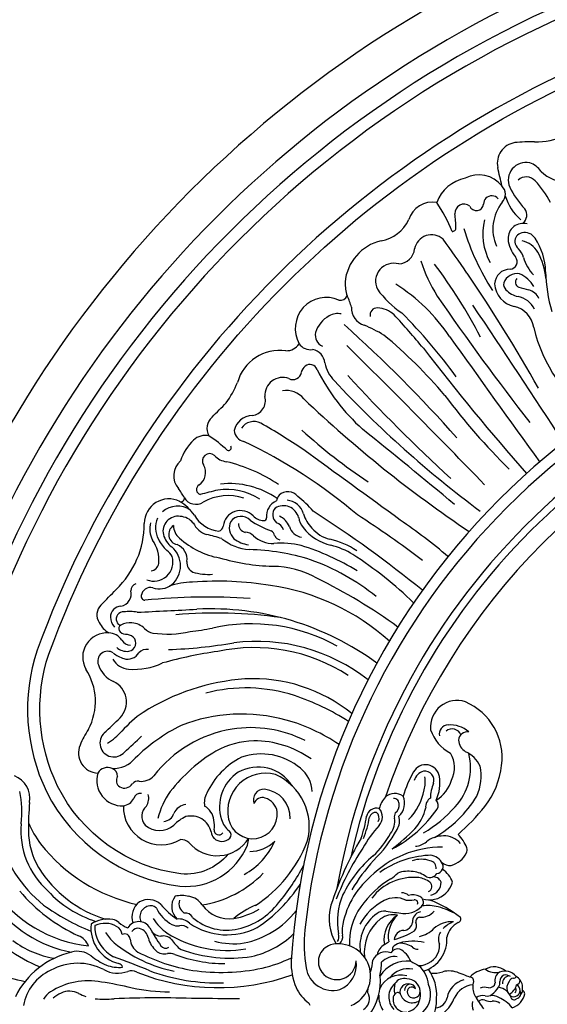
# Model space of a CAD drawing. Units: millimetres. Extents: x 4039 to 14959, y -3894 to -924.
# Drawn here: x 9948 to 10162, y -2379 to -1980 of the extents above; entities that cross this region are included whole.
import ezdxf

# ---------------------------------------------------------------- set-up
doc = ezdxf.new("R2010")
doc.units = ezdxf.units.MM
doc.layers.add('H-08.木作(細線)', color=8, linetype='Continuous')

# ---------------------------------------------------------------- blocks, each defined once
blk = doc.blocks.new('GPR-1891-140')
at = {"layer": 'H-08.木作(細線)'}
for radius in [708, 697.09, 684.42, 638.75, 627]:
    blk.add_arc((0, 0), radius, 90, 180, dxfattribs=at)
blk = doc.blocks.new('GR-211001')
at = {"layer": 'H-08.木作(細線)'}
blk.add_lwpolyline([(-315.07, 61.33, -0.252428), (-334.13, 53.33, -0.250246), (-384.12, 88.92, -0.197032), (-387.68, 142.39, -0.220162), (-142.39, 387.68, -0.197032), (-88.92, 384.12, -0.250565), (-53.32, 334.07, -0.270161), (-62.54, 314.16)], format="xyb", dxfattribs=at)
for centre, radius, start, end in [((0, 0), 467, 108.4765, 161.5235), ((0, 0), 452, 108.2243, 161.7757), ((0, 0), 444, 106.5413, 163.4587), ((0, 0), 439, 106.2894, 163.7106), ((0, 0), 418, 110.1575, 159.8425), ((-190.29, 378.34), 28.37, 269.0931, 319.8309), ((-197.36, 341.33), 8.49, 99.5002, 191.8204), ((-192.49, 284.05), 65.95, 88.4765, 95.4544), ((-575.77, 254.02), 379.87, 11.8656, 13.0186), ((-194.26, 334.49), 7.14, 77.4697, 203.4533), ((-195.6, 332.78), 9.15, 34.9259, 71.5841), ((-215.78, 319.92), 15.65, 101.3004, 159.4205), ((-213.33, 324.73), 11.89, 38.4454, 117.6699), ((-194.12, 330.93), 4.84, 41.9112, 131.9359), ((-177.99, 348.15), 14.31, 225.0812, 273.2018), ((-207.23, 328.76), 4.65, 315.7184, 46.3011), ((-169.51, 347.02), 34.87, 206.1564, 223.8257), ((-214.55, 310.51), 33.72, 26.3178, 44.5495), ((-208.07, 324.77), 3.37, 40.031, 135.5694), ((-183.12, 333.87), 20.33, 196.3638, 229.3033), ((-232.09, 315.39), 10.16, 80.6388, 162.3588), ((-277.23, 292.97), 56.95, 21.3657, 34.7325), ((-219.34, 321.04), 3.73, 51.6331, 183.2812), ((-214.32, 325.07), 2.93, 202.1868, 354.6292), ((-207.89, 324.74), 3.52, 137.2362, 179.0736), ((-190.06, 314.68), 17.58, 141.9577, 203.3244), ((-263.09, 315.06), 40.44, 0.1786, 8.1975), ((-198.55, 320.32), 4.65, 313.7844, 33.4126), ((-255.5, 324.79), 15.12, 279.7242, 335.2667), ((-187.61, 312.74), 24.14, 166.4405, 208.7325), ((-195.33, 310.78), 6.18, 75.4967, 181.2334), ((-232.51, 305.4), 6.96, 47.9607, 169.6232), ((-223.99, 315.05), 1.35, 261.1436, 5.8733), ((-126.2, 342.66), 97.25, 196.6133, 212.97), ((-194.96, 309.41), 3.85, 104.5017, 180.7475), ((-194.82, 308.06), 5.19, 33.575, 102.2554), ((-248.7, 291.44), 18.94, 102.9613, 175.0015), ((-489.49, 115.93), 326.09, 33.6812, 36.6453), ((-188.37, 311.83), 13.19, 185.1421, 219.8663), ((-192.3, 311.23), 6.77, 196.025, 223.0737), ((-197.6, 300.65), 9.38, 29.3754, 78.6694), ((-212.4, 296.63), 26.16, 1.581, 33.15), ((-246.29, 307.46), 6.98, 274.0352, 353.3665), ((-200.8, 301.39), 3.04, 271.9653, 40.7408), ((-202.69, 301.03), 7.8, 15.9794, 45.688), ((-212.79, 292.18), 26.77, 5.4899, 29.221), ((-247.89, 293.46), 7.34, 73.4492, 206.1008), ((-178.56, 320.04), 61.05, 197.3948, 212.2084), ((-390.33, 179.74), 199.64, 27.1627, 37.1764), ((-179.2, 307.46), 16.56, 195.0194, 223.5165), ((-734.4, -56.18), 625.39, 29.33265, 34.35963), ((-200.77, 292.14), 6.21, 89.2342, 176.7487), ((-197.79, 290.76), 5.84, 80.7023, 158.8996), ((-201.52, 285.43), 12.03, 29.3385, 67.1357), ((-125.42, 298.54), 60.84, 181.1187, 196.4894), ((-248.84, 293.01), 18.72, 179.7411, 196.8194), ((-286.47, 229.98), 73.78, 33.8641, 57.5921), ((-197.05, 293.07), 9.94, 183.3206, 258.7111), ((-200.03, 292.3), 3.25, 170.1581, 223.6132), ((-196.38, 293.15), 2.14, 137.9418, 248.254), ((0, 0), 290, 93.5585, 176.4415), ((-269.42, 288.66), 2.86, 256.3216, 337.9822), ((-286.09, 277.54), 21.78, 14.3628, 27.4832), ((-222.29, 313.72), 39.85, 216.1169, 235.9953), ((606.53, 862.15), 1015.07, 214.48007, 218.06774), ((-195.15, 297.21), 10.17, 224.6456, 256.9889), ((-189.18, 312.37), 22.67, 249.3581, 260.0897), ((-195.17, 283.37), 6.99, 27.0701, 72.6773), ((-275.15, 274.29), 12.64, 66.4405, 208.9323), ((0, 0), 285.54, 96.1726, 173.8274), ((-2603.53, -1333.8), 2884.09, 32.79092, 34.11518), ((-201.35, 273.2), 10.4, 8.3919, 76.8988), ((-199.54, 277.54), 9.98, 27.9777, 77.8509), ((-268.61, 269.28), 11.5, 117.835, 162.5137), ((-270.45, 273.27), 7.12, 79.3558, 119.7494), ((-257.71, 282.69), 7.28, 177.9995, 253.1141), ((-254.62, 279.86), 2.83, 86.0376, 192.4353), ((-254.94, 271.93), 10.77, 47.8432, 87.2424), ((-477.87, 66.33), 313.99, 39.5671, 42.8617), ((-397.75, 127.84), 216.39, 35.9314, 44.9382), ((-656.16, -157.31), 581.7, 41.75237, 48.14143), ((-285.68, 214.88), 66.11, 59.2504, 66.9766), ((-274.59, 271.73), 5.08, 168.6169, 244.5423), ((-372.79, 124.48), 190.5, 40.1148, 50.6033), ((-131.46, 288.65), 61.22, 193.1598, 235.9152), ((-291.38, 271.48), 6.14, 268.4721, 327.3733), ((-281.54, 271.42), 5.69, 214.7336, 278.2468), ((0, 0), 275, 99.9669, 170.0331), ((-2658.81, -2156.48), 3405.42, 44.045, 45.38095), ((8646.98, 6601.87), 10899.27, 215.509885, 215.839079), ((-293.91, 247.49), 18.02, 82.4541, 164.0363), ((-281.58, 260.1), 5.75, 2.789, 81.4275), ((0, 0), 272, 102.7556, 167.2444), ((518.18, 845.41), 950.7, 217.52453, 221.48958), ((-281.84, 256.68), 3.09, 19.1698, 128.7551), ((-261.3, 263.59), 14.88, 192.4827, 224.452), ((-288.74, 257.13), 3.48, 243.1884, 350.6688), ((-280.78, 255.54), 4.65, 130.1709, 167.1957), ((-204.6, 295.28), 83.28, 206.8253, 227.8259), ((-350.35, 268.59), 42.32, 324.858, 337.577), ((-292.89, 247.31), 7.2, 69.0375, 184.1909), ((47.53, 551.23), 436.91, 223.016, 233.4172), ((231.66, 712.05), 675.84, 222.5134, 227.52882), ((-291.26, 240.39), 8.82, 38.1585, 101.34), ((0, 0), 265, 108.606, 161.394), ((-847.16, 768.47), 746.48, 314.76303, 315.38912), ((-306.04, 245.2), 6.19, 277.9591, 14.8498), ((66.54, 614.77), 509.13, 226.4376, 236.121), ((-14.74, 406.26), 265.31, 216.8284, 225.3846), ((-317.33, 233.82), 6.24, 132.1204, 208.5289), ((-305.08, 231.45), 7.62, 90.8372, 168.3208), ((-304.55, 230.66), 6, 62.6555, 147.0563), ((-423.2, 20.45), 247.38, 55.9522, 60.608), ((-307.57, 233.45), 4.99, 185.2968, 257.3584), ((-128.56, 406.09), 233.26, 227.8591, 236.2229), ((-2561.75, -2622.28), 3667.63, 50.3848, 51.13803), ((-315.86, 215.03), 19.27, 132.9802, 162.7558), ((-324.33, 224.36), 6.66, 76.7461, 134.3664), ((-351.7, 186.22), 53.16, 46.8654, 57.074), ((-397.5, 40.35), 208.15, 49.5839, 64.7356), ((-322.49, 220.71), 2.92, 48.0198, 213.4346), ((-314.89, 226.12), 1.2, 246.9672, 30.3404), ((-16254.83, -21778.69), 27188.72, 53.92577, 54.028625), ((-329.07, 214.66), 7.99, 130.488, 220.3604), ((-314.62, 228.41), 8.1, 223.0868, 262.8773), ((-331.33, 155.89), 66.37, 56.3349, 76.3143), ((-330.39, 216.04), 6.26, 305.5494, 29.2735), ((-314.52, 177.21), 34.3, 55.4634, 95.9895), ((-356, 193.23), 26.43, 28.3552, 37.9452), ((-325.7, 209.09), 2.13, 119.3019, 254.4691), ((-280.3, 45.11), 168.33, 103.3612, 105.8502), ((-315.71, 183.9), 25.23, 57.4509, 97.9435), ((-290.75, 203.19), 5.05, 37.7513, 134.5129), ((-339.03, 195.35), 9.94, 63.7302, 179.9908), ((-334.11, 205.55), 1.39, 247.8375, 9.5827), ((-344.73, 187.53), 19.54, 34.6802, 58.9056), ((-328.03, 208.6), 5.49, 210.8464, 302.3264), ((-315, 186.03), 20.58, 71.9051, 119.3679), ((-292.69, 198.34), 6.77, 113.9631, 185.666), ((-287.67, 202.03), 8.15, 144.2929, 162.1894), ((-291.73, 197.2), 7.56, 16.0662, 85.0694), ((-313.14, 172.5), 42.86, 40.4747, 52.0128), ((-335.51, 193.34), 9.02, 54.8045, 132.2862), ((-309.94, 193.46), 7.09, 44.1326, 173.2548), ((-292.83, 198.89), 4.1, 138.5156, 232.1715), ((-292.58, 196.13), 6.4, 15.0508, 121.2847), ((-537.73, -201.81), 477.35, 50.8272, 57.399), ((-336.85, 193.11), 9.92, 165.1842, 206.8799), ((-334.85, 193.57), 9.6, 155.8284, 208.9884), ((-335.33, 192.2), 6.07, 81.3633, 192.9573), ((-334.91, 190.64), 7.57, 40.2243, 86.2841), ((-320.98, 199.51), 9.06, 206.0044, 252.4714), ((-317.48, 205.09), 12.9, 209.9282, 264.4974), ((-308.37, 193.62), 6.14, 155.5049, 226.3497), ((-309.75, 192.77), 5.4, 46.6053, 141.0855), ((-287.06, 223.6), 32.93, 234.7952, 251.5524), ((-300.14, 203.24), 6.76, 225.7554, 266.0502), ((-300.46, 197.53), 1.05, 262.2578, 7.6878), ((-297.03, 191.22), 4.74, 18.661, 69.1176), ((-297.41, 191.16), 7.83, 22.335, 65.7272), ((-276.62, 199.58), 9.93, 190.3827, 216.4252), ((-272, 202.74), 12.94, 195.4665, 225.858), ((-490.62, -155.32), 421.23, 52.8369, 57.2183), ((-365.31, 19.37), 214.18, 49.3702, 55.8965), ((-385.86, 195.34), 36.89, 313.6427, 0.0308), ((-334.83, 190.91), 4.24, 123.0996, 258.0703), ((-330.73, 194.49), 6.42, 180.2816, 231.7944), ((-319.4, 194.58), 2.44, 286.2746, 353.2179), ((-307.25, 195.24), 3.58, 177.7437, 257.5846), ((-308.11, 187.02), 4.73, 44.4394, 88.8143), ((-298.73, 190.04), 2.64, 8.9436, 61.8168), ((-284.12, 195.98), 6.32, 197.0068, 259.9717), ((-268.52, 206.54), 20.6, 218.6129, 256.4836), ((-270.48, 202.24), 13.71, 219.8226, 256.1404), ((-356.52, 180.57), 13.49, 353.954, 36.6749), ((-328.02, 196.73), 17.11, 207.1543, 226.1045), ((-332.41, 193.19), 9.14, 194.8932, 233.7547), ((-312.66, 213.51), 32.64, 227.5166, 259.7224), ((-334.8, 138.32), 53.71, 71.2561, 78.0895), ((-304.99, 204.52), 19.82, 230.7429, 265.8577), ((-305.29, 198.5), 11.86, 231.8948, 263.2085), ((-296.84, 198.91), 11.66, 227.3582, 272.0946), ((-293.42, 191.55), 2.91, 202.1334, 259.2836), ((-279.96, 159.32), 30.25, 55.544, 78.1804), ((-343.41, 179.1), 6.36, 26.3746, 56.3016), ((-344.26, 178.2), 9.98, 309.915, 49.7733), ((-337.95, 180.83), 6.33, 351.4914, 69.2602), ((-308.36, 95.72), 89.05, 72.4965, 88.7542), ((-293.91, 149.27), 38.07, 76.9924, 93.7616), ((-312.43, 96.39), 93.96, 58.0593, 73.2454), ((-280.66, 156.59), 30.8, 58.1086, 76.2505), ((-345.06, 179.64), 7.69, 247.7152, 17.2975), ((-327.58, 179.41), 4.14, 173.2217, 245.3556), ((-294.14, 264.89), 86.96, 253.7464, 268.1591), ((-312.34, 94.69), 91.3, 51.0946, 70.3103), ((-350.67, 49.16), 159.03, 45.7836, 57.1418), ((-346.89, 179.9), 3.87, 280.4896, 348.7425), ((-322.97, 196.04), 21.35, 252.736, 274.4481), ((-297.38, 140.68), 37.29, 60.4292, 89.3094), ((-319.01, 39.28), 132.66, 80.7779, 94.4885), ((-376.67, -26.59), 222.32, 54.0412, 63.9331), ((-506.17, 303.83), 198.81, 314.6027, 317.1557), ((-359.3, 166.81), 5.04, 279.8915, 14.5991), ((-351.44, 168.09), 2.99, 109.8153, 180.2557), ((-346.36, 165.47), 3.93, 77.9152, 170.7355), ((-342.85, 177.1), 8.24, 250.9455, 307.3331), ((-329.83, 145.84), 25.7, 89.0331, 110.602), ((-310.73, 79.95), 91.19, 47.9145, 81.8186), ((-348.61, 165.9), 1.64, 172.603, 266.0132), ((-323.4, -87.69), 253.21, 86.0844, 95.7391), ((-362.5, 158.3), 5.69, 135.624, 212.9073), ((-358.18, 157.31), 4.54, 93.2009, 179.3537), ((-354.83, 143.08), 16.59, 79.542, 98.3103), ((-440.89, 2230.07), 2072.59, 272.46324, 273.13124), ((-321.86, 47.15), 113.58, 53.7305, 92.9369), ((-356.48, 157.69), 6.26, 183.0472, 223.8524), ((-357.53, 156.68), 2.83, 83.7596, 203.3475), ((-319.68, -22.99), 182.04, 81.8099, 95.2058), ((-357.59, 160.16), 10.88, 207.0476, 237.7252), ((-358.41, 155.94), 1.77, 192.2586, 266.4235), ((-357.56, 152.67), 1.78, 122.5091, 202.0142), ((-356.49, 153.52), 3.11, 209.1031, 267.0328), ((-354.6, 146.41), 8.7, 85.973, 116.8123), ((-354.65, 146.76), 8.35, 46.156, 85.4117), ((-344.25, 157.16), 6.36, 223.4917, 258.5444), ((-344.98, 275.28), 124.61, 276.725, 280.9367), ((-305.61, 82.98), 71.69, 60.875, 102.6716), ((-364.12, 141.15), 9.84, 85.8025, 209.2854), ((-363.48, 144.5), 6.46, 33.3501, 89.2779), ((-354.86, 149.67), 3.6, 206.5717, 274.9269), ((-356.78, 144.89), 5.52, 52.7114, 88.6963), ((-355.74, 146.87), 3.34, 278.4732, 46.2898), ((-339.52, 191.59), 41.1, 261.6065, 282.8381), ((-320.69, 119.99), 75.63, 161.4574, 206.1105), ((-356.04, 149.64), 6.13, 227.5683, 277.402), ((-347.92, 139.88), 4.46, 81.3578, 136.9333), ((-346.7, 343.91), 199.83, 272.144, 279.8073), ((-304.49, 75.1), 69.94, 56.9767, 102.1333), ((-303.49, 74.44), 73.14, 51.7973, 97.1995), ((-363.83, 139.49), 4.05, 55.9888, 201.8052), ((-354.54, 144.66), 8.41, 211.2161, 264.4302), ((-352.21, 155.3), 15.58, 233.0859, 250.992), ((-355.74, 145.65), 5.31, 253.0137, 329.1263), ((-295.62, -24.98), 170.1, 97.9633, 105.6622), ((-392.63, 123.26), 23.84, 331.5882, 33.2666), ((-357.15, 141.37), 10.97, 197.949, 246.7674), ((-353.08, 163.11), 26.91, 265.1661, 295.4005), ((-301.85, 43.62), 88.94, 94.1001, 122.3845), ((-304.82, 68.71), 63.71, 51.0709, 93.0501), ((-365.34, 123), 9.14, 315.4699, 65.0246), ((-307.79, 65.19), 63.51, 71.9372, 104.8039), ((-318.43, 33.7), 96.74, 57.3036, 71.7242), ((-222.16, 112.83), 10.78, 71.6841, 185.6352), ((-228.52, 100.46), 24.61, 352.6133, 66.6729), ((-470.02, 225.51), 155.65, 312.3404, 315.5925), ((-323.7, 80.87), 45.81, 124.2605, 138.5885), ((-309.45, 49.88), 68.22, 74.6849, 111.1717), ((-335.54, 88.77), 42.9, 147.3427, 156.9903), ((-300.56, 46.86), 74.59, 116.7068, 134.3293), ((-305.4, 62.71), 49.95, 99.2186, 142.6229), ((-305.86, 63.56), 49.03, 63.2385, 98.8472), ((-311.98, 42.9), 75.62, 56.2922, 74.2327), ((-216.99, 116.94), 16.71, 198.012, 241.9825), ((-225.75, 110.04), 3.63, 91.0897, 193.0397), ((-224.19, 108.11), 3.96, 24.0444, 127.9518), ((-225.01, 101.86), 11.83, 50.2359, 93.9306), ((-361.32, 106.34), 5.64, 133.1373, 319.4245), ((-378.69, 129.94), 27.9, 302.1733, 317.7078), ((-446.44, 205.26), 136.08, 311.0701, 315.0671), ((-217.7, 107.01), 3.95, 86.2575, 172.487), ((-367.5, 102.37), 8.17, 157.1876, 267.6297), ((-303.04, 71.23), 36.08, 92.4483, 117.9057), ((-304.62, 66.71), 40.56, 55.0372, 89.9466), ((-215.09, 108.29), 6.57, 186.6281, 235.8645), ((-361.53, 107.53), 11.48, 267.6639, 320.4251), ((-284.27, 44.02), 69.01, 121.1028, 141.7256), ((-295.56, 72.91), 31.01, 116.8722, 154.8519), ((-301.49, 77.34), 24.6, 49.9706, 109.1826), ((-234.3, 96.38), 11.1, 333.1945, 31.5522), ((-239.7, 96.36), 23.03, 316.6074, 14.385), ((-224.32, 91.14), 12.96, 26.9058, 64.6589), ((-363.85, 91.77), 4.68, 66.7468, 148.5381), ((-363.26, 92.89), 3.41, 358.8473, 68.3797), ((-302.81, 80.38), 16.26, 31.8607, 119.757), ((-294.5, 85.72), 13.69, 4.3711, 49.8243), ((-234.9, 91.95), 5.62, 8.6389, 151.5144), ((-232.37, 93.16), 19.98, 335.5455, 11.0916), ((-237.6, 101.17), 33.71, 322.4281, 353.4028), ((-404.94, 84), 9.61, 349.4007, 70.0553), ((-357.89, 91.26), 10.37, 163.5174, 272.3262), ((-357.08, 91.18), 3.21, 149.3082, 234.5968), ((-350.33, 98.17), 7.34, 264.7406, 315.5779), ((-301.94, 80.57), 16.55, 122.6737, 198.4189), ((-299.85, 78.83), 15.29, 74.608, 192.4692), ((-305.1, 72.54), 23, 344.5058, 66.1177), ((-198.1, 70.93), 48, 150.4055, 163.2043), ((-234.13, 89.56), 5.64, 106.5941, 163.6854), ((-235.3, 91.26), 3.73, 341.5516, 96.7526), ((-246.26, 90.49), 11.21, 343.7698, 11.1633), ((-245.52, 90.12), 16.41, 334.9523, 9.4127), ((-357.06, 91.95), 3.87, 240.8475, 326.4915), ((-351.61, 88.16), 2.76, 77.4205, 143.3668), ((-213.45, 83.16), 19.57, 159.2958, 177.4074), ((-238.25, 95.47), 14.45, 301.7033, 343.5438), ((-437.54, 78.68), 38.94, 352.6218, 11.8979), ((-325.81, 117.93), 70.13, 206.4347, 262.7793), ((-358.32, 86.57), 5.73, 278.5336, 332.2719), ((-350.63, 83.29), 2.69, 79.834, 166.7697), ((-353.1, 84.03), 5.95, 326.9358, 14.6735), ((-312.9, 68.57), 31.37, 144.5452, 166.7567), ((-316.99, 82.28), 7.66, 150.1255, 191.0379), ((-300.55, 83.43), 4.2, 85.6592, 202.5705), ((-301.14, 80.85), 3.43, 70.3757, 163.6384), ((-301.37, 76.12), 11.56, 357.6342, 84.3629), ((-301.87, 77.47), 6.87, 8.6357, 74.1007), ((-243.75, 77.56), 10.19, 136.9804, 167.3629), ((-247.44, 80.09), 5.8, 54.2935, 130.3901), ((-247.98, 81.62), 2.32, 352.4417, 90.4428), ((-250.5, 81.9), 7.07, 312.6064, 24.2001), ((-258.51, 91.81), 23.45, 315.3436, 349.0358), ((-230.71, 80.53), 4.19, 123.0481, 186.2873), ((-254.32, 108.79), 46.72, 299.4824, 329.2222), ((-281.3, 71.81), 114.67, 174.7836, 180.4553), ((-342.07, 80.52), 15.41, 178.587, 300.2288), ((-344.78, 76.71), 5.26, 129.3228, 222.9237), ((-331.19, 75.26), 6.32, 98.3296, 155.9947), ((-328.25, 74.3), 7.51, 6.1879, 60.0852), ((-254.84, 75.83), 4.11, 73.8612, 168.5287), ((-249.64, 81.22), 4, 307.5576, 5.7834), ((-252.84, 84.07), 18.4, 317.3814, 347.4501), ((-261.08, 113.71), 50.53, 300.1161, 318.9736), ((-232.55, 81.17), 2.75, 325.451, 46.4731), ((-287.68, 143.57), 99.31, 311.5762, 320.6583), ((-341.5, 79.35), 4.78, 275.7895, 341.5679), ((-325.78, 62.54), 15.35, 114.4097, 136.8024), ((-330, 68.45), 8.34, 12.8619, 104.695), ((-305.01, 77.57), 9.98, 191.8568, 5.3604), ((-307.26, 83.82), 48.92, 340.8601, 351.5789), ((-295.96, 82.38), 38.76, 337.7429, 350.9388), ((-255.11, 75.61), 2.66, 85.2301, 165.4188), ((-256.58, 76.01), 2.81, 329.2446, 52.9851), ((-257.64, 76.39), 5.21, 318.1254, 40.731), ((-255.33, 74.63), 7.91, 321.7219, 9.6913), ((-272.48, 108.68), 51.24, 297.953, 325.4419), ((-245.05, 76.63), 2.58, 146.6527, 195.0902), ((-252.84, 74.95), 7.34, 330.21, 13.7849), ((-366.47, 70.83), 32.58, 174.9827, 228.4659), ((-348.73, 95.46), 51.88, 204.4812, 215.293), ((-342.75, 79.7), 8.81, 228.1328, 310.9872), ((-331.8, 72.74), 11.27, 352.3493, 12.1543), ((-309.69, 77.46), 8.23, 194.9481, 234.0008), ((-220.33, 41.98), 45.55, 137.2291, 151.5329), ((-354.74, 83.9), 55.65, 195.0099, 230.9361), ((-365.28, 71.22), 30.68, 180.5946, 210.1625), ((-317.43, 70.78), 4.47, 186.1017, 223.0042), ((-318.74, 71), 1.9, 172.7553, 325.1914), ((-315.94, 69.17), 2.16, 320.0273, 48.9393), ((-283.39, 88.95), 39.28, 313.8481, 330.7171), ((-293.56, 97.32), 53.79, 314.2108, 331.0776), ((-307.16, 138.31), 95.15, 308.0894, 315.4941), ((-227.86, 57.89), 10.8, 88.8576, 128.6512), ((-227.3, 60.25), 8.46, 40.0341, 92.31), ((-232.16, 58.49), 14.98, 21.212, 46.1299), ((-336.59, 108.83), 69.62, 218.5064, 257.1807), ((-332.02, 75.01), 26.78, 264.4249, 338.1072), ((-333.89, 62.7), 4.52, 48.8273, 95.3615), ((-319.39, 75.63), 14.95, 219.5879, 328.1054), ((-317.52, 71.16), 4.67, 227.1217, 313.8314), ((-321.97, 77.93), 28.27, 298.6028, 336.2878), ((-315.61, 67.88), 8.92, 341.324, 359.1096), ((-306.13, 76.8), 14.34, 269.8061, 314.4408), ((-332.97, 85.58), 53.59, 302.8808, 339.014), ((-144.02, -1.56), 136.02, 149.3537, 161.9011), ((-228.29, 23.06), 41.1, 89.6635, 134.7729), ((-239.61, 72.19), 7.7, 274.3512, 310.5111), ((-221.07, 62.99), 3.01, 336.7418, 17.6359), ((-177.42, 7.24), 100.33, 145.7563, 159.0754), ((-225.27, 23.77), 48.09, 129.9851, 153.8311), ((-231.78, 23.84), 37.04, 93.3026, 125.7991), ((-233.29, 55.3), 5.56, 29.3773, 96.4791), ((-227.52, 66.83), 10.5, 286.7359, 331.3858), ((-359.37, 96.08), 84.68, 319.9027, 332.291), ((-190.31, 0.5), 87.84, 138.4499, 148.1007), ((-236.71, 47.51), 11.74, 72.1554, 107.8446), ((-233.67, 55.66), 3.07, 354.1559, 79.5439), ((-230.7, 56.26), 2.86, 277.4567, 37.9368), ((-225.16, 61.57), 4.83, 227.1572, 277.8316), ((-350.33, 81.77), 48.93, 212.0514, 252.9868), ((-332.69, 84.8), 44.65, 279.2127, 315.6481), ((-235.14, 26.43), 33.97, 130.5696, 171.6345), ((-239.75, 30.56), 21.35, 84.5638, 142.5629), ((-262.06, 69.51), 22.39, 305.6808, 314.9565), ((-241.93, 41.54), 12.87, 81.0163, 109.5764), ((-241, 43.63), 10.67, 53.0657, 84.1965), ((-233.25, 55.45), 3.55, 247.7243, 325.21), ((-231.68, 48.84), 3.25, 20.8124, 99.9342), ((-234.45, 45.97), 11.21, 21.0135, 55.1742), ((-337.13, 82.9), 61.51, 303.4362, 326.511), ((-229.17, 18.08), 38.71, 120.8238, 145.6733), ((-239.87, 39.94), 12.07, 56.1819, 79.745), ((-234.57, 48.26), 2.21, 291.998, 50.1394), ((-234.01, 49.88), 5.37, 282.4559, 1.2359), ((-233.42, 52.56), 9.77, 282.7841, 344.756), ((-365.8, 77.48), 53.66, 214.2838, 263.7828), ((-347.12, 90.64), 68.59, 220.2062, 245.4322), ((-354.75, 77.34), 45.44, 222.8335, 252.272), ((-330.94, 40.12), 6.94, 143.3845, 227.3818), ((-333.79, 30.54), 13.99, 78.0086, 101.2465), ((-332.01, 36.7), 7.62, 31.9554, 81.4979), ((-243.43, 34.08), 27.28, 156.4456, 190.7263), ((-244.36, 42.27), 3.38, 42.0612, 95.9979), ((-240, 38.43), 6.38, 64.8155, 106.8362), ((-238.51, 41.74), 2.76, 345.225, 63.5228), ((-369.65, 70.11), 49.3, 214.3992, 259.6733), ((-335.17, 117.15), 93.98, 234.4447, 247.859), ((-346.43, 35.89), 7.55, 126.6743, 198.9804), ((-347.29, 35.35), 7.54, 48.205, 118.9998), ((-346.26, 35.92), 4.5, 89.2435, 206.4006), ((-346.16, 37.73), 2.69, 39.6332, 90.9251), ((-321.98, 56.83), 25.75, 218.0171, 237.9281), ((-330.55, 41.21), 4.36, 161.1503, 239.0914), ((-314.45, 48.8), 13.72, 216.0567, 277.3274), ((-291.46, 10.29), 32.74, 112.288, 130.4663), ((-317.57, 59.22), 28.99, 283.3206, 322.4315), ((-254.09, 35.25), 19.98, 164.1633, 211.1401), ((-242.63, 26), 23.16, 143.0737, 184.5844), ((-240.8, 21.56), 23.65, 117.6628, 151.2571), ((-247.14, 33.35), 10.27, 66.1233, 116.887), ((-243.13, 46.13), 8.89, 263.7239, 325.0029), ((-241.65, 63.02), 20.33, 266.2348, 275.7786), ((-239.36, 41.56), 1.26, 336.8555, 101.1657), ((-234.09, 23.74), 16.77, 75.0555, 97.8302), ((-233.42, 51.04), 8.29, 250.5104, 285.1239), ((-249.39, -0.29), 45.95, 51.524, 69.46), ((-237.18, 11.6), 29.29, 59.6079, 75.3342), ((-329.98, 46.57), 15.81, 206.7983, 240.4955), ((-332.37, 34.09), 3.41, 26.0672, 97.0791), ((-319.23, 68.78), 34.21, 280.9937, 299.4574), ((-315.4, 59.95), 35.28, 281.2531, 322.3888), ((-245.22, 23.92), 16.35, 125.1157, 188.5382), ((-251.54, 32.76), 5.49, 84.1383, 124.219), ((-247.98, 28.1), 8.7, 79.252, 126.6967), ((-239.7, 26.54), 12.09, 123.367, 188.7535), ((-54.5, 1473.8), 1448.97, 262.20701, 262.48121), ((-237.97, 27.92), 12.1, 133.8874, 190.0684), ((-236.32, 33.99), 3.96, 100.6443, 185.009), ((-236.73, 42.68), 6.92, 264.3013, 320.3592), ((-355.68, 31.49), 14.97, 174.2044, 256.0967), ((-363.87, 22.78), 12.22, 80.0602, 123.294), ((-365.34, 31.43), 3.71, 163.4898, 189.3714), ((-364.98, 23.55), 9.75, 60.5881, 113.6955), ((-362.95, 29.02), 5.92, 52.1365, 78.4126), ((-362.03, 28.39), 4.09, 5.0375, 63.3408), ((-351.63, 42.16), 11.43, 227.8056, 249.1176), ((-351.2, 28.7), 5.29, 31.647, 148.3219), ((-328.53, 45.58), 19.74, 211.7133, 235.3534), ((-335.51, 37.27), 5, 243.1571, 278.6555), ((-334.91, 28.92), 6.14, 45.7065, 96.9066), ((-333.97, 28.19), 4.21, 48.899, 100.722), ((-315.46, 55.54), 26.9, 235.7093, 297.0172), ((-315.52, 51.73), 21.23, 229.5074, 282.5833), ((-242.71, 21.58), 17.07, 127.7949, 186.8741), ((-243.86, 34.06), 3.62, 271.1714, 353.5333), ((-241.91, 32.44), 3.31, 319.9906, 21.3156), ((-237.19, 34.11), 1.69, 97.5728, 195.9537), ((-224.01, 22.37), 11.59, 87.7985, 130.7278), ((-219.05, 22.47), 12.34, 111.4732, 135.3568), ((-217.43, 25.59), 9.12, 118.3777, 166.5304), ((-222.06, 35.01), 1.42, 282.1748, 28.113), ((-378.71, 21.24), 7.66, 22.1687, 66.336), ((-355.1, 32.23), 13.97, 185.7602, 243.1995), ((-350.99, 37.7), 15.94, 210.5899, 230.3423), ((-356.9, 26.87), 2.16, 1.7685, 119.1395), ((-351.63, 28.58), 2.72, 75.0482, 150.2141), ((-352.29, 26.31), 5.08, 10.5701, 74.4332), ((-305.5, 51.84), 45.95, 206.2946, 216.9837), ((-342.06, 32.93), 4.88, 218.5934, 268.0042), ((-341.26, 23.54), 4.62, 44.7831, 102.1126), ((-315.29, 68.32), 46.01, 237.8942, 279.4326), ((-313.37, 55.01), 36.03, 282.6202, 313.5243), ((-221, 25), 63.13, 174.8205, 188.9354), ((-273.94, 27.9), 3.88, 329.2625, 16.5226), ((-272.64, 27.86), 4.11, 314.912, 9.6819), ((-258.39, 30.57), 10.4, 175.5375, 191.1984), ((-243.61, 26.37), 4.07, 92.4585, 175.134), ((-254.82, 54.6), 28.79, 284.3798, 302.446), ((-239.63, 39.1), 11.31, 281.5122, 315.3747), ((-224.88, 27.14), 4.79, 147.3254, 173.2697), ((-379.2, 56.7), 38.11, 232.6845, 260.4957), ((-326.16, 67.97), 55.1, 230.555, 258.7806), ((-347.91, 27.45), 6.85, 184.2848, 237.6016), ((-337.76, 29.63), 9.84, 194.0438, 229.2643), ((-340.3, 25.63), 2.4, 216.9817, 301.2279), ((-325.15, 35.04), 15.25, 212.7306, 234.2167), ((-312.78, 53.12), 28.1, 254.0949, 278.7346), ((-271.27, 17.75), 7.13, 107.8124, 217.2107), ((-270.22, 11.94), 13.01, 293.3742, 104.3973), ((-248.11, 19.16), 6.58, 122.5546, 167.5949), ((-265.64, 49.22), 28.23, 299.7086, 303.9476), ((-243.97, 20.16), 5.4, 107.2195, 140.8271), ((-240, 3.9), 22.13, 78.3049, 104.579), ((-246.13, 14.04), 11.29, 58.4213, 87.1709), ((-239.8, 26.8), 13.53, 287.5643, 3.8836), ((-225.57, 26.73), 4.17, 166.5989, 207.8591), ((-237.96, 24.29), 8.71, 345.0212, 3.2505), ((-368.74, 72.27), 60.88, 234.1557, 248.3964), ((-370.58, -11.74), 34.27, 103.3271, 153.5592), ((-376.02, 12.92), 9.03, 52.9373, 105.8172), ((-353.82, 40.95), 26.73, 231.1845, 246.7774), ((-317.14, 87.73), 74.51, 242.4655, 260.6193), ((-340.8, 25.89), 5.02, 227.7062, 283.4458), ((-338.65, 15.99), 5.11, 66.5971, 101.0058), ((-316.14, 75.19), 58.23, 249.4064, 269.8375), ((-314.21, 77.74), 58.54, 250.176, 278.5612), ((-251.14, 15.9), 5.78, 68.8951, 154.1084), ((-246.06, 19.35), 3.57, 77.7486, 147.1155), ((-247.17, 22.93), 1.18, 146.9508, 214.7181), ((-249.92, 14.37), 9.64, 21.659, 61.3838), ((-238.21, 25.66), 2.83, 225.0777, 275.3681), ((-237.77, 24.82), 8.68, 270.2599, 341.3253), ((-375.9, -5.7), 22.8, 62.5605, 118.8621), ((-359.24, 29.43), 14.01, 248.5647, 275.928), ((-496.31, -348.79), 392.46, 67.5928, 69.8949), ((-359.62, 15.12), 1.86, 11.5772, 79.344), ((-316.41, 77.8), 64.47, 283.6921, 294.814), ((-263.83, 17.31), 25.62, 178.4515, 203.1074), ((-270.87, 18.22), 7.74, 218.1538, 359.0973), ((-273.72, 16.39), 10.73, 292.1203, 9.1328), ((-270.08, 18.8), 13.75, 338.0866, 358.4419), ((-242.23, 4.48), 13.51, 84.5896, 145.8189), ((-281.68, 18.15), 28.91, 347.8716, 358.7045), ((-247.58, 12.91), 6.93, 80.4068, 138.572), ((-57.19, 342.38), 372.87, 240.4723, 241.0439), ((-244.99, 7.57), 11.23, 4.5403, 49.55), ((-377.08, 106.5), 98.87, 250.8517, 258.1944), ((-378.68, -3.49), 19.57, 114.866, 169.7354), ((-359.77, 24.67), 11.59, 240.9554, 290.59), ((-354.26, 9.16), 4.87, 63.0445, 107.0892), ((-319.09, 96.69), 89.48, 248.3872, 289.6643), ((-319.22, 88.91), 79.76, 249.8395, 271.7408), ((-317.91, 94.36), 80.95, 261.9255, 281.9501), ((-272.54, 17.06), 10.99, 189.7555, 285.1071), ((-275.16, 9.54), 21.9, 321.6521, 6.6436), ((-245.07, 3.22), 9.13, 74.266, 156.1428), ((-241.8, 5.15), 9.77, 80.1832, 141.4951), ((-247.94, 4.32), 17.52, 355.6041, 36.2163), ((-231.57, 23.35), 10.3, 263.161, 290.3672), ((-225.49, 2.98), 11, 67.5806, 103.1106), ((-229.78, -12.53), 27.04, 64.7537, 71.706), ((-209.02, 3.6), 11.21, 98.5862, 135.1918), ((-207.1, 8.43), 7.22, 49.999, 119.8407), ((-206.36, 20.82), 7.51, 234.7646, 280.7635), ((-202.95, 10.15), 3.86, 121.3259, 194.6709), ((-202.66, 8.29), 5.64, 38.2995, 113.9666), ((-202.18, 9.92), 2.63, 113.5382, 184.783), ((-200.69, 8.98), 3.05, 96.2185, 182.7586), ((-202.63, 8.6), 3.77, 56.442, 99.1336), ((-371.63, -19.09), 29.06, 79.5748, 121.9708), ((-387.41, -132.29), 143.33, 76.4858, 81.5582), ((-242.7, 3.47), 7.16, 130.5091, 225.0883), ((-239.3, 6.63), 8.36, 164.2141, 194.0133), ((-243.66, 6.56), 4.37, 74.7366, 147.4852), ((-242.08, 5.48), 3.24, 74.2443, 193.8242), ((-241.2, 6.36), 2.24, 9.0482, 187.9529), ((-242.43, 5.41), 5.37, 5.1462, 90.8998), ((-242.56, 4.41), 9.65, 311.9499, 24.8559), ((-217.11, 1.38), 9.27, 104.1802, 169.4124), ((-214.71, -0.95), 9.44, 96.5184, 155.2076), ((-225.03, -10.86), 23.78, 66.9364, 73.4238), ((-208.46, 7.59), 7.37, 173.4506, 211.2819), ((-218.07, 9.78), 2.65, 329.5482, 27.7467), ((-209.16, 9.68), 2.53, 263.2952, 348.3323), ((-208.16, 9.35), 3.38, 324.6106, 5.9416), ((-198.04, 6.98), 3.98, 137.7276, 200.0993), ((-199.1, 9.18), 1.95, 97.5314, 165.7891), ((-203.3, 9.39), 5.31, 296.0818, 348.6197), ((-199.11, 11.97), 0.897, 254.4555, 348.1132), ((-200.87, 7.21), 5.28, 10.5706, 60.0529), ((-198.77, 10.45), 2.22, 287.8833, 355.1224), ((-198.81, 6.24), 2.22, 355.2866, 71.0425), ((-256.64, 6.39), 60.99, 359.6598, 1.6777), ((-381.75, -2.33), 9.49, 123.7472, 148.9915), ((-378.47, -5.37), 11.18, 112.2347, 131.9383), ((-379.21, -2.13), 7.92, 62.7639, 116.1612), ((-369.89, 14.65), 11.29, 239.6714, 255.9614), ((-338.17, 83.66), 78.18, 258.3807, 269.5401), ((-272.93, 13.86), 15.9, 204.5513, 233.7158), ((-262.59, 2.64), 4.91, 300.0291, 17.3618), ((-255.85, 5.77), 2.64, 161.8282, 218.9497), ((-243.26, 3.91), 10.68, 178.6003, 212.99), ((-245.63, 2.89), 2.48, 107.5602, 166.4592), ((-246.15, 4.25), 1.02, 26.1691, 102.8297), ((-240.3, 6.28), 5.18, 197.7081, 303.9169), ((-240.5, 5.57), 1.89, 37.0228, 200.2319), ((-239.74, 5.7), 2.66, 197.2538, 3.9937), ((-243.76, 4.48), 6.83, 338.5128, 11.8925), ((-211.84, -0.13), 4.13, 74.5063, 127.922), ((-210.95, 1.46), 5.9, 75.3715, 108.8802), ((-210.09, 7.47), 3.68, 259.8478, 304.1837), ((-208.13, -1.6), 5.68, 59.5716, 95.9477), ((-215.68, 13.8), 12.11, 309.2413, 328.0458), ((-206.22, 1.16), 6.29, 17.2875, 82.5745), ((-199.23, 6.18), 2.64, 239.6773, 357.2901), ((-201.95, 6.11), 7.35, 287.2705, 349.1015), ((-199.83, 6.27), 1.67, 313.3843, 34.4442), ((-198.53, 4.94), 2.23, 283.6531, 30.0218), ((-197.61, 6), 1.96, 310.3218, 1.0145), ((-196, 4.8), 1.28, 356.1855, 74.2035), ((-364.96, 46.27), 43.71, 264.7974, 274.8619), ((-343.7, -406.83), 409.92, 87.7724, 92.4533), ((-328.72, -1035.27), 1038.06, 88.99098, 89.94785), ((-283.54, -0.33), 1.82, 10.3153, 48.8106), ((-242.9, 2.5), 5.23, 169.3649, 273.5135), ((-243.18, 3.36), 5.94, 283.5502, 346.5342), ((-253.77, 2.68), 23.29, 315.8236, 0.7106), ((-235.49, 7.29), 12.94, 286.4885, 340.6653), ((-231.2, 4.08), 5.08, 274.9505, 348.6364), ((-210.63, 0.28), 5.49, 166.3063, 203.2466), ((-152.45, 39.89), 72.02, 210.1079, 214.9958), ((-211.74, 0.25), 2.11, 65.0041, 142.3786), ((-208.69, 6.28), 4.64, 242.3472, 279.2259), ((-207.19, -1.71), 3.49, 48.7501, 102.4599), ((-213.03, -12.54), 17.64, 41.2121, 63.8517), ((-199.03, 3.56), 1.29, 204.3096, 322.4733)]:
    blk.add_arc(centre, radius, start, end, dxfattribs=at)

msp = doc.modelspace()

# ---------------------------------------------------------------- block references
at = {"layer": 'H-08.木作(細線)', "color": 8}
for name in ['GPR-1891-140', 'GR-211001']:
    msp.add_blockref(name, (10347.86, -2379.49), dxfattribs=at)

doc.saveas('drawing.dxf')
